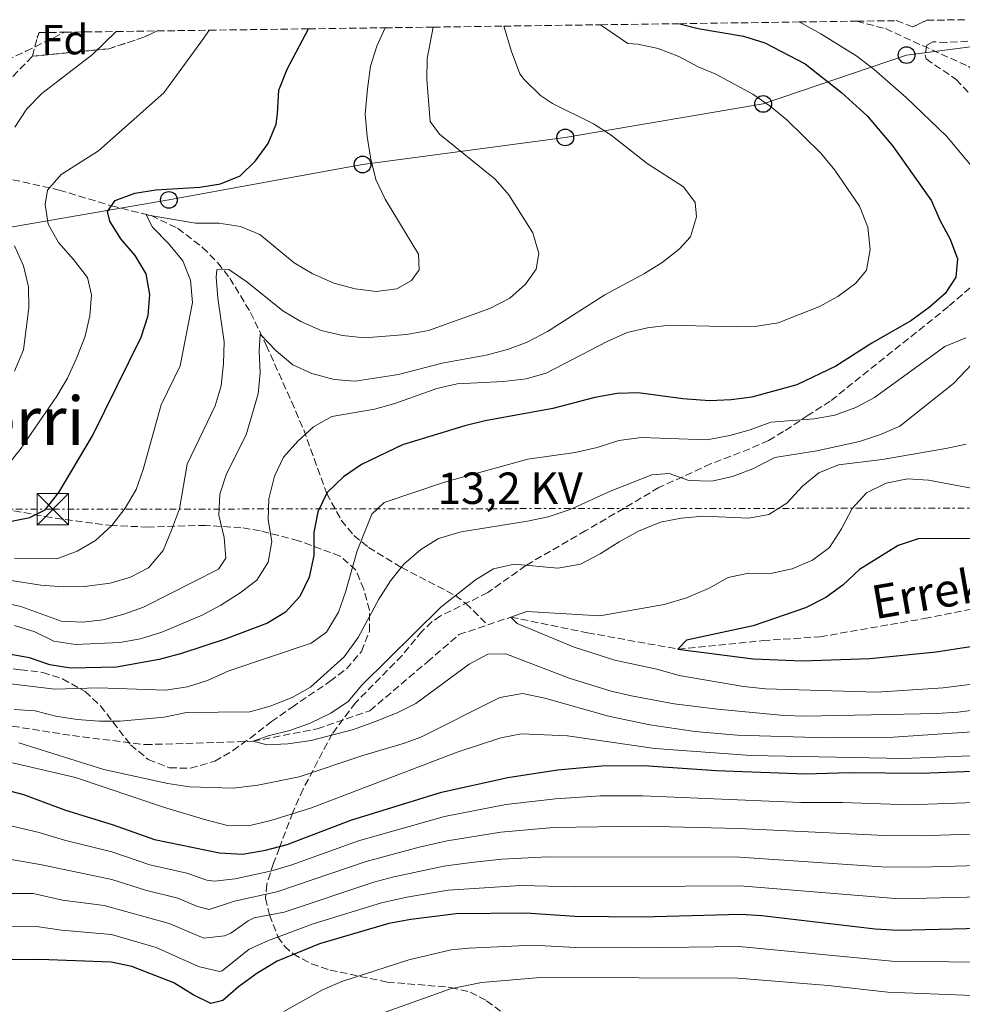
# Model space of a CAD drawing. Units: metres. Extents: x 593268 to 596692, y 4768397 to 4770757.
# Drawn here: x 593660 to 593885, y 4770484 to 4770719 of the extents above; entities that cross this region are included whole.
import ezdxf
from ezdxf.enums import TextEntityAlignment as Align

# ---------------------------------------------------------------- set-up
doc = ezdxf.new("R2010")
doc.units = ezdxf.units.M
doc.header["$MEASUREMENT"] = 0
doc.linetypes.add('DGN Style 3', pattern=[2.435890702152634, 1.739921930109024, -0.6959687720436097])
doc.linetypes.add('DGN Style 7', pattern=[3.4798438602180486, 1.565929737098122, -0.6959687720436097, 0.5219765790327072, -0.6959687720436097])
for name, color, linetype, lineweight in [('Barranco lineal', 142, 'DGN Style 3', 13), ('Curva de nivel directora', 30, 'Continuous', 30), ('Curva de nivel intermedia', 30, 'Continuous', 0), ('Etiqueta de zona arbolada', 92, 'Continuous', 0), ('Linea de separación interior de zonas arboladas', 92, 'DGN Style 3', 0), ('Línea eléctrica', 6, 'DGN Style 7', 0), ('Línea telefónica', 7, 'Continuous', 0), ('Poste telefónico', 7, 'Continuous', 0), ('Senda', 7, 'DGN Style 3', 0), ('Tensión línea eléctrica', 7, 'Continuous', 0), ('Texto de arroyo-regatas y barrancos', 142, 'Continuous', 0), ('Texto de Área (paraje) menor', 7, 'Continuous', 0), ('Torre eléctrica', 7, 'Continuous', 0), ('Zona arbolada', 92, 'DGN Style 3', 0)]:
    doc.layers.add(name, color=color, linetype=linetype, lineweight=lineweight)
doc.styles.add('Style-Arial', font='arial.ttf')

# ---------------------------------------------------------------- blocks, each defined once
blk = doc.blocks.new('5TME')
at = {"layer": 'Torre eléctrica', "color": 7, "linetype": 'Continuous', "lineweight": 0}
for p, q in [((-0.375, 0.375), (0.375, -0.375)), ((0.3723, 0.3776), (-0.3716, -0.3784))]:
    blk.add_line(p, q, dxfattribs=at)
at = {"layer": 'Torre eléctrica', "color": 7, "linetype": 'Continuous', "lineweight": 0, "flags": 128}
blk.add_lwpolyline([(-0.375, -0.375), (0.375, -0.375), (0.375, 0.375), (-0.375, 0.375), (-0.3716, -0.3784)], dxfattribs=at)
blk = doc.blocks.new('5PTT')
at = {"layer": 'Poste telefónico', "color": 7, "linetype": 'Continuous', "lineweight": 30}
blk.add_circle((2.382683753967285e-05, 4.306399822235108e-05), 0.1995000005932858, dxfattribs=at)

msp = doc.modelspace()

# ---------------------------------------------------------------- linework, layer by layer
at = {"layer": 'Barranco lineal', "color": 142, "linetype": 'DGN Style 3', "lineweight": 13}
for points in [[(593859.8200000003, 4770718.32, 568.4400000000023), (593866.6500000004, 4770716.539999999, 568.1300000000047), (593886.4400000004, 4770707.550000001, 565.5800000000017), (593892.7300000006, 4770703.539999999, 565), (593907.5999999996, 4770686.32, 560), (593921.4199999999, 4770679.32, 558.1699999999983), (593934.8300000001, 4770672.710000001, 555), (593941.0599999996, 4770664.869999999, 553.779999999999), (593942.3899999997, 4770655.02, 550), (593950.3200000003, 4770636.939999999, 545), (593956.6900000004, 4770624.24, 544.3899999999994), (593960.04, 4770607.42, 543.3699999999953)], [(593656.2300000006, 4770681.050000001, 610), (593669.6299999999, 4770678.050000001, 604.0800000000017), (593682.1200000001, 4770674.289999999, 600), (593691.5700000003, 4770671.939999999, 595), (593697.9000000004, 4770668.930000001, 593.1999999999971), (593703.8600000005, 4770664.369999999, 591.6300000000047), (593707.4400000004, 4770660.699999999, 590.5200000000041), (593710.3399999999, 4770657.050000001, 589.3500000000058), (593715.2800000003, 4770648.84, 586.6499999999943), (593719, 4770641.050000001, 584.429999999993), (593725.0599999996, 4770627.59, 581.929999999993), (593727.9500000002, 4770620.869999999, 580.320000000007), (593733.4600000001, 4770605.66, 575), (593736.9100000003, 4770599.300000001, 572.5200000000041), (593739.9199999999, 4770595.680000001, 570.8399999999965), (593743.4199999999, 4770592.810000001, 569.070000000007), (593751.2300000006, 4770588.060000001, 565), (593764.1399999997, 4770581.32, 560), (593766.6399999997, 4770579.460000001, 559.320000000007), (593771.8300000001, 4770574.33, 556.2299999999959)], [(593771.8300000001, 4770574.33, 556.2299999999959), (593777.3499999996, 4770576.180000001, 555), (593795.6500000004, 4770572.439999999, 553.3699999999953), (593817.1699999999, 4770568.560000001, 550), (593837.4600000001, 4770570.57, 549.3899999999994), (593851.0999999996, 4770571.5, 548.779999999999), (593875.9500000002, 4770575.84, 548.3699999999953), (593891.3600000005, 4770578.91, 547.5599999999977), (593914.3600000005, 4770582.75, 545), (593923.3700000001, 4770586, 544.5899999999965), (593932.0999999996, 4770590.850000001, 544.1900000000023), (593941.2800000003, 4770596.17, 543.779999999999), (593949.6100000005, 4770600.75, 543.5800000000017), (593960.04, 4770607.42, 543.3699999999953)], [(593609.79, 4770549.84, 568.7700000000041), (593638.2000000002, 4770550.180000001, 565), (593656.04, 4770550.560000001, 563.3699999999953), (593672.7999999998, 4770547.930000001, 562.7599999999948), (593690.1399999997, 4770545.77, 562.5599999999977), (593715.8799999999, 4770546.560000001, 560), (593731.1600000003, 4770549.57, 558.9799999999959), (593743.75, 4770553.869999999, 558.3699999999953), (593757.4400000004, 4770565.52, 558.1699999999983), (593764.9500000002, 4770572.01, 557.7599999999948), (593771.8300000001, 4770574.33, 556.2299999999959)]]:
    msp.add_polyline3d(points, dxfattribs=at)
at = {"layer": 'Curva de nivel directora', "color": 30, "linetype": 'Continuous', "lineweight": 30, "flags": 128}
for points, elevation in [([(593817.6100000008, 4770717.730000001), (593822.0399999986, 4770716.58), (593832.8100000002, 4770714.789999999), (593837.9199999997, 4770713.16), (593847.5199999998, 4770708.16), (593856.1599999988, 4770701.34), (593862.339999999, 4770695.770000001), (593868.4299999998, 4770688.53), (593877.67, 4770675.470000001), (593879.6199999992, 4770670.859999999), (593882.1200000005, 4770666.34), (593883.8499999981, 4770661.630000004), (593883.4500000003, 4770657.230000001), (593880.9099999989, 4770653.4), (593877.089999999, 4770650.020000001), (593872.7399999994, 4770646.890000002), (593863.4199999986, 4770641.5), (593854.8400000001, 4770636.060000001), (593845.5599999995, 4770631.58), (593834.8199999994, 4770628.65), (593829.8700000007, 4770627.99), (593824.7000000008, 4770627.77), (593818.3300000007, 4770628.279999999), (593807.7000000001, 4770629.710000002), (593802.6999999998, 4770629.560000002), (593797.369999999, 4770628.529999999), (593787.3399999997, 4770625.960000001), (593771.2599999999, 4770623.010000001), (593766.4000000005, 4770621.840000002), (593751.5399999989, 4770617.300000002), (593741.6999999996, 4770612.580000001), (593737.4799999995, 4770609.650000001), (593733.5700000002, 4770605.869999999), (593731.2999999992, 4770601.28), (593730.3799999984, 4770596.36), (593730.4099999998, 4770590.910000001), (593729.2499999995, 4770585.689999999), (593727.0199999989, 4770581.070000002), (593723.6399999993, 4770577.380000002), (593719.2899999997, 4770574.740000002), (593709.2000000001, 4770570.900000002), (593698.8299999988, 4770567.52), (593693.489999999, 4770566.050000002), (593683.2899999998, 4770564.220000001), (593672.3399999996, 4770564.02), (593667.3899999987, 4770564.770000001), (593662.61, 4770566.440000001), (593657.659999999, 4770567.359999999)], 575.0000000000001), ([(593687.7299999989, 4770662.470000001), (593684.3899999995, 4770666.390000001), (593681.7599999988, 4770670.640000002), (593681.1599999998, 4770672.930000002), (593682.9999999992, 4770675.52), (593687.6599999996, 4770677.29), (593692.690000001, 4770678.060000001), (593703.2099999997, 4770678.74), (593708.1499999994, 4770679.529999999), (593712.8099999998, 4770681.430000001), (593716.5000000001, 4770684.980000001), (593719.4999999999, 4770689.150000002), (593721.3999999998, 4770693.800000001), (593721.7300000006, 4770696.310000001), (593722.0299999999, 4770701.850000001), (593724.0199999993, 4770706.890000001), (593729.0799999997, 4770716.500000002)], 600.0000000000005), ([(593646.72, 4770596.760000001), (593662.6900000004, 4770599.95), (593666.3299999993, 4770601.79), (593669.5700000003, 4770605.869999999), (593677.57, 4770619.430000001), (593689.1700000005, 4770642.970000001), (593690.829999999, 4770648.140000001), (593691.2299999992, 4770653.120000001), (593690.4299999991, 4770658.04), (593687.7299999989, 4770662.470000001)], 600.0000000000001), ([(593890.2699999998, 4770594.95), (593874.4899999994, 4770594.830000003), (593869.7300000007, 4770593.27), (593860.4999999994, 4770587.580000001), (593856.4899999995, 4770583.83), (593852.4599999995, 4770580.870000001), (593847.6399999983, 4770578.41), (593835.0899999999, 4770574.070000002), (593819.209999999, 4770570.650000001), (593817.1700000004, 4770568.560000001), (593835.0899999999, 4770566.199999999), (593846.8499999992, 4770565.780000002), (593862.9600000003, 4770566.310000001), (593878.7699999998, 4770567.92), (593895.1400000004, 4770570.439999999)], 550.0000000000002), ([(593645.9299999988, 4770537.880000002), (593661.1300000002, 4770533.9), (593671.1399999993, 4770530.109999999), (593682.2500000005, 4770526.730000001), (593692.3499999989, 4770523.140000001), (593707.8999999992, 4770519.970000001), (593713.3799999999, 4770519.670000002), (593718.8400000003, 4770520.57), (593723.9900000002, 4770521.949999999), (593739.1899999996, 4770527.780000002), (593760.7999999991, 4770534.41), (593776.5999999996, 4770537.960000002), (593788.4999999999, 4770539.79), (593799.0099999995, 4770540.74), (593809.0700000002, 4770540.810000001), (593826.2999999989, 4770539.590000002), (593847.589999999, 4770538.810000001), (593858.11, 4770539.16), (593875.1599999999, 4770538.930000001), (593908.0499999984, 4770540.250000001)], 575.0000000000001), ([(593908.8799999999, 4770502.390000002), (593869.7300000007, 4770501.45), (593864.23, 4770501.760000001), (593837.1699999986, 4770504.960000002), (593832.1799999997, 4770505.25), (593808.6799999991, 4770504.610000002), (593792.6199999992, 4770504.77), (593780.9600000005, 4770505.580000001), (593764.2900000005, 4770505.410000001), (593753.47, 4770504.100000001), (593748.2899999989, 4770503.090000001), (593731.7300000007, 4770498.27), (593721.659999999, 4770494.130000004), (593716.7699999984, 4770491.220000003), (593712.4199999986, 4770488.039999999), (593708.6500000001, 4770484.76), (593705.8499999995, 4770483.990000002), (593701.6299999994, 4770486.060000001), (593697.0099999993, 4770488.980000001), (593686.9699999989, 4770492.890000002), (593682.0800000007, 4770493.92), (593665.0199999994, 4770494.49), (593632.1800000002, 4770494.36)], 600.0000000000001)]:
    msp.add_lwpolyline(points, dxfattribs=dict(at, elevation=elevation))
at = {"layer": 'Curva de nivel intermedia', "color": 30, "linetype": 'Continuous', "lineweight": 0, "flags": 128}
for points, elevation in [([(593758.8400000011, 4770716.91), (593757.3900000005, 4770709.430000001), (593757.3000000011, 4770704.439999999), (593758.0900000001, 4770694.390000002), (593760.37, 4770691.4), (593773.6100000013, 4770680.619999998), (593776.9000000014, 4770676.869999999), (593782.6100000001, 4770667.83), (593784.0400000006, 4770662.890000001), (593783.360000001, 4770659.180000001), (593780.850000001, 4770655.579999999), (593777.1000000003, 4770652.27), (593772.3100000003, 4770649.789999999), (593757.7200000014, 4770644.569999999), (593752.4400000018, 4770643.599999999), (593742.4200000016, 4770642.819999998), (593737.1900000012, 4770643.38), (593732.1300000007, 4770644.58), (593727.2500000013, 4770646.659999999), (593722.9400000019, 4770649.27), (593714.37, 4770656.119999998), (593710.1299999999, 4770659.06), (593707.2300000008, 4770659.02), (593707.0900000001, 4770657.260000001), (593707.4900000001, 4770652.27), (593708.9699999997, 4770641.86), (593708.8400000002, 4770636.699999999), (593708.25, 4770631.359999999), (593706.8500000008, 4770626.560000001), (593700.1400000008, 4770612.689999999), (593698.3000000012, 4770602.050000002), (593696.4400000017, 4770596.96), (593694.4099999998, 4770592.069999999), (593690.9400000009, 4770587.930000001), (593686.6400000004, 4770585.71), (593681.8300000002, 4770584.319999999), (593675.7100000003, 4770583.52), (593670.7100000002, 4770583.37), (593665.2699999998, 4770583.81), (593643.9900000008, 4770587.179999999)], 590.0000000000001), ([(593775.6500000019, 4770717.149999999), (593777.5099999994, 4770711.099999999), (593779.5200000011, 4770705.769999999), (593780.5300000013, 4770704.38), (593784.4500000018, 4770700.59), (593787.3100000006, 4770698.73), (593797.0400000004, 4770693.84), (593801.2300000014, 4770691.119999999), (593809.8500000002, 4770684.390000001), (593818.4900000015, 4770678.850000001), (593821.3100000002, 4770675.059999999), (593821.650000002, 4770671.670000001), (593820.1900000002, 4770666.880000001), (593817.4600000011, 4770663.92), (593813.4500000011, 4770660.800000001), (593809.1999999997, 4770658.159999999), (593799.7600000006, 4770653.039999999), (593786.0700000002, 4770644.33), (593781.2700000012, 4770641.739999999), (593776.5599999995, 4770640.05), (593771.4299999997, 4770638.689999999), (593760.9600000001, 4770636.730000001), (593750.5800000001, 4770634.019999999), (593740.24, 4770632.480000001), (593735.250000001, 4770632.869999997), (593729.9200000003, 4770634.260000001), (593725.4000000006, 4770636.380000002), (593721.3900000007, 4770639.71), (593717.5799999997, 4770643.699999999), (593717.3300000017, 4770639.619999998), (593717.5700000008, 4770634.56), (593717.1000000014, 4770629.42), (593714.2699999994, 4770619.640000001), (593709.5399999998, 4770610.369999998), (593707.9400000017, 4770605.519999998), (593707.7300000016, 4770600.520000001), (593708.99, 4770595.209999999), (593709.380000001, 4770590.220000001), (593707.6300000009, 4770587.599999999), (593689.7699999996, 4770578.529999998), (593685.0600000002, 4770576.850000001), (593680.1600000005, 4770575.56), (593675.1900000017, 4770574.960000001), (593670.1300000013, 4770575.249999999), (593660.490000001, 4770578.689999999), (593655.6100000015, 4770579.850000001)], 585), ([(593747.3600000013, 4770716.75), (593745.4300000002, 4770712.390000001), (593743.9200000013, 4770707.619999999), (593743.1300000001, 4770702.179999999), (593742.6300000016, 4770696.11), (593743.0700000019, 4770690.789999999), (593743.9300000003, 4770685.439999999), (593745.1399999994, 4770680.58), (593747.3600000013, 4770675.859999999), (593755.3299999997, 4770662.779999999), (593755.4800000016, 4770658.99), (593753.6500000011, 4770656.46), (593750.1799999998, 4770654.52), (593745.22, 4770653.880000001), (593740.230000001, 4770654.449999998), (593735.1000000013, 4770655.81), (593729.9800000006, 4770658.17), (593725.6700000011, 4770660.699999998), (593717.5000000015, 4770667.42), (593712.8800000014, 4770669.33), (593707.7000000002, 4770670.15), (593702.1400000014, 4770670.140000001), (593690.4300000012, 4770672.140000001), (593691.900000002, 4770669.16), (593695.6799999995, 4770665.289999999), (593699.0999999993, 4770661.199999998), (593700.9800000013, 4770656.569999999), (593701.4100000004, 4770651.21), (593698.4900000013, 4770636.149999999), (593693.9500000017, 4770626.8), (593689.6399999999, 4770611.390000001), (593688.0199999994, 4770606.649999999), (593685.410000001, 4770602.160000001), (593682.1900000002, 4770598.029999998), (593678.2800000008, 4770594.439999999), (593673.9199999999, 4770591.92), (593669.0899999997, 4770590.050000001), (593658.9599999998, 4770590.220000001)], 595), ([(593798.7200000013, 4770717.470000001), (593805.2300000001, 4770713.039999999), (593807.5900000005, 4770712.82), (593812.480000001, 4770711.800000001), (593817.3899999994, 4770709.880000001), (593822.0400000009, 4770707.429999999), (593826.2600000009, 4770705.690000001), (593835.0800000009, 4770700.949999999), (593839.1800000003, 4770698.090000001), (593843.17, 4770694.789999999), (593851.2300000001, 4770686.859999998), (593854.5800000007, 4770682.769999999), (593860.4600000014, 4770674.199999998), (593862.490000001, 4770669.23), (593863.0000000006, 4770663.87), (593862.130000001, 4770658.960000001), (593859.5800000008, 4770655.869999997), (593855.3000000004, 4770652.679999998), (593850.7699999998, 4770650.180000001), (593841.0700000012, 4770646.349999998), (593836.1200000005, 4770645.579999999), (593831.1100000013, 4770645.449999999), (593815.0600000004, 4770645.829999999), (593809.9400000018, 4770645.220000001), (593805.0700000013, 4770644.109999998), (593800.2800000014, 4770641.949999999), (593785.7800000019, 4770634.359999998), (593780.9699999995, 4770632.99), (593775.5700000015, 4770632.369999999), (593764.57, 4770631.810000001), (593759.6900000006, 4770630.730000001), (593749.6500000001, 4770627.099999999), (593744.8300000011, 4770625.769999999), (593734.6699999999, 4770624.060000001), (593730.3200000003, 4770621.600000001), (593726.5300000017, 4770618.119999998), (593723.150000002, 4770614.350000001), (593721.0000000017, 4770609.84), (593719.6300000016, 4770604.409999999), (593719.4600000017, 4770599.38), (593720.3300000012, 4770594.230000001), (593719.4600000017, 4770589.310000001), (593716.7599999994, 4770585.02), (593712.7899999997, 4770581.98), (593708.1900000019, 4770579.009999999), (593703.7599999995, 4770576.689999999), (593694.1200000015, 4770572.58), (593689.0200000008, 4770570.980000001), (593684.0900000001, 4770570.109999998), (593673.5100000009, 4770569.659999999), (593668.3400000009, 4770570.41), (593663.8100000002, 4770572.67), (593658.9800000022, 4770574.199999998)], 580.0000000000001), ([(593846.1100000015, 4770718.130000001), (593851.2800000015, 4770715.289999999), (593859.8700000013, 4770709.98), (593863.9700000007, 4770706.83), (593871.6399999995, 4770700.09), (593881.2400000019, 4770690.859999999), (593888.2100000011, 4770682.59)], 570), ([(593657.27, 4770612.289999999), (593660.3800000014, 4770616.189999999), (593669.0800000008, 4770628.9), (593671.64, 4770633.199999998), (593673.8799999997, 4770638.140000001), (593675.8600000001, 4770643.160000001), (593676.990000001, 4770648.029999999), (593677.3900000012, 4770653.029999999), (593676.3699999996, 4770657.210000001), (593673.0800000017, 4770661.489999999), (593669.4800000008, 4770665.510000001), (593666.9999999999, 4770669.9), (593666.3400000005, 4770674.59), (593666.8600000013, 4770678.000000001), (593670.1400000004, 4770681.76), (593679.0499999997, 4770687.399999999), (593694.630000001, 4770701.220000001), (593704.0800000015, 4770714.159999999), (593705.4100000013, 4770716.169999998)], 605.0000000000001), ([(593683.2499999995, 4770715.86), (593677.6000000013, 4770710.359999999), (593665.5400000003, 4770701.05), (593661.9500000007, 4770697.399999999), (593659.0800000007, 4770693.07)], 610), ([(593659.0100000014, 4770664.779999999), (593661.1100000001, 4770659.949999999), (593662.3399999995, 4770654.969999999), (593662.3799999997, 4770649.949999999), (593661.1200000013, 4770639.939999999), (593659.0200000004, 4770634.88)], 610), ([(593885.8399999996, 4770642.800000001), (593880.8399999996, 4770640.76), (593864.030000001, 4770628.55), (593859.6100000021, 4770626.199999998), (593854.5899999996, 4770624.32), (593849.6500000021, 4770623.489999999), (593839.3099999999, 4770622.720000001), (593834.4300000005, 4770620.859999998), (593829.5399999999, 4770619.49), (593824.0900000005, 4770618.470000001), (593808.5000000002, 4770619.05), (593803.1300000013, 4770618.279999998), (593797.9200000011, 4770616.66), (593792.6700000007, 4770615.470000002), (593781.4000000008, 4770613.84), (593761.5600000013, 4770608.41), (593747.14, 4770603.550000001), (593744.1800000007, 4770600.71), (593740.7100000016, 4770591.98), (593737.9100000008, 4770582.100000001), (593736.2600000014, 4770577.390000001), (593733.4200000004, 4770572.619999998), (593729.7200000013, 4770569.970000001), (593710.0899999996, 4770563.409999999), (593705.0000000001, 4770561.099999999), (593700.2600000015, 4770559.539999999), (593695.010000001, 4770558.760000001), (593678.9100000011, 4770559.310000001), (593668.6300000015, 4770559.02), (593658.0200000011, 4770560.279999998)], 570), ([(593890.2000000007, 4770639.630000002), (593882.9000000004, 4770631.869999998), (593870.0900000005, 4770621.73), (593865.5100000007, 4770619.720000001), (593860.5100000006, 4770618.050000001), (593850.2700000012, 4770615.880000001), (593840.2700000011, 4770614.269999999), (593835.0600000009, 4770611.59), (593830.1600000013, 4770609.760000001), (593825.2900000009, 4770608.609999999), (593819.8200000013, 4770608.75), (593815.1000000007, 4770610.480000001), (593810.940000001, 4770610.16), (593801.2800000005, 4770606.279999998), (593791.4800000016, 4770601.83), (593786.2800000003, 4770600.119999998), (593781.2800000003, 4770599.039999999), (593765.4800000018, 4770596.52), (593760.1300000009, 4770594.930000001), (593755.8900000007, 4770592.289999999), (593751.8300000017, 4770588.800000001), (593748.650000001, 4770584.859999998), (593745.8800000015, 4770580.490000002), (593740.9800000021, 4770571.34), (593737.6100000015, 4770566.749999999), (593729.5800000004, 4770559.509999999), (593725.2400000019, 4770557.029999998), (593719.9199999999, 4770554.980000001), (593715.1100000021, 4770553.619999999), (593700.0200000001, 4770553.430000001), (593694.7200000006, 4770552.300000001), (593684.1700000005, 4770551.390000001), (593679.1700000004, 4770551.34), (593673.9400000002, 4770551.78), (593668.8700000006, 4770552.539999997), (593663.9199999997, 4770553.84), (593658.9300000007, 4770554.17)], 565.0000000000001), ([(593885.9400000003, 4770617.420000001), (593881.0499999997, 4770616.390000001), (593865.9199999997, 4770613.769999998), (593855.4700000002, 4770612.470000001), (593850.800000001, 4770610.569999999), (593846.9299999997, 4770607.409999999), (593843.1400000011, 4770603.369999998), (593838.8499999995, 4770600.679999999), (593834.0700000006, 4770599.749999999), (593823.2700000004, 4770600.259999999), (593817.9500000007, 4770599.82), (593813.0399999998, 4770598.859999999), (593807.8000000005, 4770596.649999999), (593803.1400000004, 4770594.159999999), (593798.650000002, 4770591.26), (593793.92, 4770588.83), (593788.54, 4770587.829999999), (593778.0999999995, 4770588.849999998), (593773.2400000002, 4770587.699999999), (593768.9199999997, 4770585.08), (593760.6600000006, 4770578.58), (593741.8000000002, 4770559.939999999), (593738.5600000013, 4770556.029999999), (593734.3900000005, 4770553.269999999), (593729.4999999999, 4770550.91), (593724.6400000006, 4770549.140000001), (593719.5199999998, 4770547.869999998), (593715.8800000009, 4770546.560000001), (593719.1900000012, 4770545.699999998), (593724.1800000002, 4770545.930000001), (593729.7200000013, 4770546.789999999), (593739.7999999997, 4770549.390000001), (593744.8199999998, 4770551.17), (593750.2500000015, 4770553.329999999), (593754.7199999995, 4770555.59), (593767.4400000023, 4770564.960000001), (593771.8400000011, 4770567.350000001), (593776.1700000005, 4770567.439999999), (593791.2699999993, 4770561.59), (593801.2300000014, 4770558.56), (593806.0999999996, 4770557.41)], 560), ([(593887.5800000009, 4770606.850000001), (593876.9000000012, 4770608.869999998), (593871.91, 4770609.139999999), (593866.8699999996, 4770608.100000001), (593862.1199999999, 4770605.8), (593858.7500000015, 4770602.099999999), (593856.2100000001, 4770597.220000001), (593853.3100000012, 4770592.76), (593849.29, 4770589.789999999), (593844.4599999997, 4770587.699999999), (593839.2600000007, 4770586.579999999), (593834.0500000005, 4770586.66), (593829.1599999999, 4770585.619999998), (593824.4999999995, 4770582.999999999), (593819.2100000011, 4770580.759999999), (593813.9000000004, 4770579.160000001), (593798.5900000016, 4770576.51), (593781.1900000008, 4770577.539999999), (593777.3500000007, 4770576.179999999), (593778.8300000004, 4770574.640000002), (593792.4400000004, 4770569.050000001), (593802.1700000003, 4770565.899999999), (593812.1900000004, 4770563.779999998), (593817.5000000013, 4770562.29), (593832.8500000002, 4770559.619999998), (593838.1000000007, 4770559.06), (593864.61, 4770558.249999999), (593880.4100000004, 4770559.33), (593922.1900000004, 4770564.679999999)], 555.0000000000001), ([(593751.9900000005, 4770546.09), (593755.8600000016, 4770547.52), (593774.7100000009, 4770556.980000001), (593780.1300000013, 4770557.96), (593785.4700000011, 4770556.850000001), (593800.6500000004, 4770552.529999998), (593810.4600000004, 4770550.510000001), (593821.1800000004, 4770548.92), (593831.3100000002, 4770548.060000001), (593852.6699999997, 4770547.359999998), (593868.5500000005, 4770547.58), (593900.1300000014, 4770549.679999999)], 565.0000000000001), ([(593806.0999999996, 4770557.41), (593816.2600000007, 4770555.510000001), (593826.6400000008, 4770554.220000001), (593842.5100000007, 4770552.739999998), (593847.5100000009, 4770552.58), (593878.9400000019, 4770553.179999999), (593883.9300000009, 4770553.51), (593926.4100000004, 4770559.100000001)], 560), ([(593658.5199999996, 4770541.439999999), (593673.5700000012, 4770537.939999999), (593694.5300000005, 4770530.82), (593704.6300000013, 4770527.83), (593709.7800000012, 4770526.5), (593714.7800000012, 4770526.390000001), (593720.1500000001, 4770527.640000001), (593729.7999999995, 4770530.659999999), (593764.57, 4770543.939999999), (593774.9900000005, 4770547.42), (593779.9099999999, 4770548.369999999), (593790.8400000001, 4770547.899999999), (593811.7000000009, 4770544.859999999), (593834.6600000008, 4770543.149999999), (593870.9400000023, 4770542.449999998), (593892.7100000007, 4770543.319999999)], 570), ([(593660.0000000015, 4770546.21), (593680.3000000013, 4770539.84), (593695.5900000001, 4770536.519999998), (593700.74, 4770535.729999999), (593711.1700000014, 4770535.420000001), (593716.9900000019, 4770536.09), (593726.8400000001, 4770538.109999999), (593742.0300000004, 4770543.159999999), (593751.9900000005, 4770546.09)], 565.0000000000001), ([(593725.1200000012, 4770517.069999999), (593741.010000001, 4770522.84), (593761.500000001, 4770528.61), (593776.1400000014, 4770531.470000001), (593787.9900000001, 4770532.880000002), (593798.7300000002, 4770533.529999999), (593808.7300000006, 4770533.579999999), (593846.5000000005, 4770531.930000001), (593856.5000000007, 4770531.970000001), (593872.3300000002, 4770531.429999999), (593908.2100000016, 4770532.680000001)], 580.0000000000001), ([(593651.6399999997, 4770527.939999999), (593664.8700000019, 4770524.810000001), (593670.9200000003, 4770522.949999998), (593682.2100000002, 4770520.17), (593691.2800000006, 4770517.09), (593700.0500000014, 4770515.13), (593704.8300000002, 4770513.480000001), (593706.6500000019, 4770513.189999999), (593711.5800000007, 4770513.8), (593720.3300000012, 4770515.659999999), (593725.1200000012, 4770517.069999999)], 580.0000000000001), ([(593702.6399999998, 4770507.15), (593705.3900000014, 4770506.41), (593711.4500000009, 4770508.470000001), (593721.5400000005, 4770510.670000001), (593742.8300000007, 4770517.899999999), (593755.4800000016, 4770521.300000001), (593762.2000000007, 4770522.81), (593774.9900000005, 4770524.910000001), (593787.4800000006, 4770525.970000001), (593808.9100000014, 4770526.33), (593831.6499999999, 4770525.74), (593866.5600000012, 4770524.119999999), (593874.9900000001, 4770523.99), (593908.3800000015, 4770525.109999999)], 585), ([(593651.3800000004, 4770519.56), (593665.490000001, 4770517.079999999), (593682.1800000012, 4770513.599999999), (593690.200000001, 4770511.039999999), (593697.9400000013, 4770509.119999999), (593702.6399999998, 4770507.15)], 585), ([(593663.4600000015, 4770510.259999999), (593670.470000001, 4770508.640000001), (593680.4100000008, 4770507.439999999), (593695.8400000003, 4770503.100000001), (593704.1399999995, 4770499.630000001), (593709.0800000017, 4770500.199999998), (593710.6100000005, 4770500.810000001), (593714.7099999997, 4770503.759999999), (593716.1600000004, 4770504.470000001), (593723.2999999997, 4770505.849999999), (593744.65, 4770512.960000002), (593749.4800000002, 4770514.26), (593761.3700000015, 4770516.759999999), (593767.8500000011, 4770517.680000001), (593775.2200000006, 4770518.489999999), (593786.1900000009, 4770519.039999999), (593831.8300000011, 4770518.909999999), (593865.7800000012, 4770516.660000001), (593874.9000000008, 4770516.509999999), (593908.5500000013, 4770517.529999998)], 590.0000000000001), ([(593664.2400000016, 4770502.38), (593670.2400000008, 4770501.48), (593682.1100000018, 4770500.480000001), (593692.8099999995, 4770497.409999999), (593702.8900000001, 4770492.840000001), (593707.8400000011, 4770491.680000001), (593708.5000000005, 4770491.800000001), (593714.9900000015, 4770496.970000001), (593719.5399999999, 4770499.060000001), (593730.1799999995, 4770503.010000001), (593746.4699999995, 4770508.029999998), (593752.52, 4770509.42), (593762.3900000006, 4770511.079999999), (593779.7500000013, 4770512.179999999), (593792.7900000013, 4770511.869999998), (593832.0000000009, 4770512.079999999), (593870.0000000012, 4770508.989999999), (593908.7100000001, 4770509.96)], 595), ([(593657.810000001, 4770510.230000001), (593663.4600000015, 4770510.259999999)], 590.0000000000001), ([(593656.7000000001, 4770502.34), (593664.2400000016, 4770502.38)], 595), ([(594057.05, 4770479.76), (594026.4200000013, 4770484.930000001), (594018.9500000014, 4770486.359999998), (594000.3000000011, 4770488.779999999), (593989.7900000013, 4770490.970000001), (593970.6900000017, 4770493.71), (593969.0599999999, 4770493.949999999), (593962.6000000002, 4770494.460000001), (593929.8500000003, 4770495.27), (593908.0500000007, 4770494.13), (593888.6200000002, 4770493.899999999), (593868.230000001, 4770494.11), (593831.820000002, 4770497.659999999), (593807.8699999999, 4770497.289999999), (593792.6799999997, 4770497.409999999), (593782.7000000017, 4770497.91), (593767.3100000003, 4770497.230000001), (593763.1399999994, 4770496.789999999), (593753.0499999998, 4770494.449999999), (593737.0200000014, 4770489.250000001), (593732.4200000013, 4770487.3), (593723.2300000002, 4770482.099999998)], 605), ([(593743.1600000013, 4770480.449999998), (593762.9800000007, 4770487.560000001), (593770.3300000001, 4770489.05), (593784.4299999995, 4770490.25), (593831.450000001, 4770490.070000002), (593852.9800000002, 4770488.300000001), (593867.2499999997, 4770486.77), (593887.5000000005, 4770485.9), (593928.5300000017, 4770486.039999999), (593940.280000002, 4770485.259999999), (593961.99, 4770484.499999999), (593968.3200000002, 4770483.939999999), (593970.8600000015, 4770483.600000001)], 610)]:
    msp.add_lwpolyline(points, dxfattribs=dict(at, elevation=elevation))
at = {"layer": 'Linea de separación interior de zonas arboladas', "color": 92, "linetype": 'DGN Style 3', "lineweight": 0}
msp.add_polyline3d([(593693.0199999996, 4770716, 615.779999999999), (593689.8499999996, 4770714.49, 616.320000000007), (593681.4600000001, 4770711.74, 616.779999999999), (593663.25, 4770709.949999999, 619.0099999999948)], dxfattribs=at)
at = {"layer": 'Línea eléctrica', "color": 6, "linetype": 'DGN Style 7', "lineweight": 0}
msp.add_polyline3d([(593269.2499999999, 4770607.23, 650.8800000000047), (593348.5300000017, 4770600.990000002, 654.1499999999943), (593457.5100000025, 4770601.999999999, 646.429999999993), (593668.1499999992, 4770601.920000001, 599.5200000000041), (593893.8399999999, 4770602.189999999, 552.9100000000036), (594140.9899999984, 4770603.62, 544.3600000000006), (594266.3599999996, 4770604.63, 567.929999999993), (594422.5300000017, 4770606.32, 571.179999999993), (594532.6599999992, 4770608.07, 576.0899999999965), (594687.0300000019, 4770609.440000001, 578.7200000000012)], dxfattribs=at)
at = {"layer": 'Línea telefónica', "color": 7, "linetype": 'Continuous', "lineweight": 0}
msp.add_polyline3d([(594171.1400000008, 4770707.67, 570.3800000000047), (594126.5799999981, 4770707.58, 560.9700000000012), (594081.4400000009, 4770706.560000001, 562.4100000000036), (594040.6700000011, 4770707.06, 566.25), (593983.8199999994, 4770714.33, 565.9700000000012), (593927.4300000002, 4770717.48, 565.679999999993), (593912.0008805979, 4770715.475211334, 566.4220999999961), (593871.7100000016, 4770710.24, 568.3600000000006), (593837.510000001, 4770698.579999999, 580.1000000000058), (593790.3299999987, 4770690.600000001, 586.2200000000012), (593741.9999999995, 4770684.140000001, 595.4499999999971), (593695.8200000008, 4770675.7, 598.3500000000058), (593646.0599999989, 4770667.15, 617.029999999999)], dxfattribs=at)
at = {"layer": 'Senda', "color": 7, "linetype": 'DGN Style 3', "lineweight": 0}
for points in [[(593646.0199999983, 4770703.939999999, 616.1900000000024), (593661.7100000014, 4770711.140000002, 613.9600000000064), (593670.8799999978, 4770715.690000001, 612.8300000000019)], [(593886.28, 4770713.52, 568.2200000000013), (593881.1999999996, 4770713.250000002, 568.2200000000013), (593877.9499999996, 4770713.41, 567.9700000000012), (593876.5399999992, 4770712.57, 567.9700000000012), (593876.1599999992, 4770710.33, 567.7100000000064), (593876.3799999983, 4770709.32, 567.7100000000064), (593883.5100000006, 4770704.440000001, 567.7100000000064), (593886.8000000007, 4770700.980000001, 567.779999999999)], [(593886.8599999989, 4770654.720000001, 572.0500000000029), (593881.6700000011, 4770650.240000002, 571.779999999999), (593853.519999999, 4770627.7, 572.1699999999983), (593848.2799999998, 4770624.369999999, 571.0099999999949), (593842.3799999988, 4770620.430000002, 568.4199999999984), (593838.8099999992, 4770618.350000001, 567.1999999999971), (593834.3299999977, 4770616.33, 566.5800000000019), (593824.9899999968, 4770612.730000001, 565.6000000000059), (593812.6599999998, 4770607.070000002, 563.4100000000036), (593795.2099999997, 4770596.810000002, 561.6100000000007), (593780.8900000012, 4770588.480000001, 559.5800000000017), (593771.8299999975, 4770582.050000001, 559.3300000000019), (593760.6099999992, 4770576.460000001, 559.3000000000029), (593758.5399999995, 4770575.07, 559.320000000007), (593756.1400000011, 4770572.770000001, 559.3699999999953), (593751.36, 4770566.99, 559.570000000007), (593740.3000000003, 4770555.75, 559.2899999999936), (593734.739999997, 4770548.34, 561.5200000000042), (593727.8000000012, 4770535.160000001, 569.029999999999), (593725.3299999969, 4770529.570000002, 572.1399999999996), (593722.1499999984, 4770521.12, 576.6199999999953), (593720.7600000004, 4770517.480000001, 578.9700000000013), (593719.1399999999, 4770512.420000001, 584.2200000000013), (593718.8400000003, 4770509.119999999, 587.9499999999972), (593719.7600000014, 4770505.160000001, 590.0000000000001), (593721.8199999998, 4770499.91, 595), (593723.3799999978, 4770497.710000001, 599.229999999996), (593725.4600000009, 4770495.84, 600.4799999999959), (593729.7999999995, 4770493.5, 602.3500000000058), (593734.2600000009, 4770492.010000001, 604.0599999999978), (593747.8700000009, 4770489.140000002, 608.1999999999971), (593763.0199999987, 4770487.880000001, 611.1199999999953), (593767.6700000024, 4770486.750000002, 612.279999999999), (593771.5599999971, 4770484.690000001, 613.6999999999972), (593780.8900000012, 4770477.740000002, 617.8600000000006)]]:
    msp.add_polyline3d(points, dxfattribs=at)
at = {"layer": 'Zona arbolada', "color": 92, "linetype": 'DGN Style 3', "lineweight": 0, "extrusion": (0.05032048102154366, -0.09387312025466256, 0.9943116646622497), "elevation": -417388.8987125654, "flags": 128}
msp.add_lwpolyline([(2777336.16423964, 3901874.662441626), (2777338.910486643, 3901871.470243731), (2777342.645394948, 3901871.282467384)], dxfattribs=at)
at = {"layer": 'Zona arbolada', "color": 92, "linetype": 'DGN Style 3', "lineweight": 0, "extrusion": (-0.4685542456839528, 0.1688173386170525, 0.8671549025599739), "elevation": 527751.8983350912, "flags": 128}
msp.add_lwpolyline([(-4689510.795862223, -917647.1510871296), (-4689515.211530914, -917647.6128987911), (-4689516.657110383, -917647.6128987912)], dxfattribs=at)
at = {"layer": 'Zona arbolada', "color": 92, "linetype": 'DGN Style 3', "lineweight": 0}
for points in [[(593650.1299999999, 4770696.4, 624.4799999999959), (593663.25, 4770709.949999999, 619.0099999999948), (593681.4600000001, 4770711.74, 616.779999999999), (593689.8499999996, 4770714.49, 616.320000000007), (593693.0199999996, 4770716, 615.779999999999), (593705.4100000003, 4770716.17, 605), (593729.0800000001, 4770716.5, 600), (593747.3600000005, 4770716.75, 595), (593758.8399999999, 4770716.91, 590), (593775.6500000004, 4770717.15, 585), (593798.7199999997, 4770717.470000001, 580), (593817.6100000005, 4770717.730000001, 575), (593846.1100000005, 4770718.130000001, 570), (593859.8200000003, 4770718.32, 568.4400000000023), (593869.25, 4770718.449999999, 572.8000000000029), (593873.1699999999, 4770716.949999999, 572.4600000000064), (593876.5499999998, 4770718.550000001, 572.4400000000023), (593886.1399999997, 4770718.680000001, 572.4400000000023)], [(593642.3200000003, 4770632.369999999, 621.6499999999943), (593641.8799999999, 4770633.220000001, 622.0399999999936), (593638.0199999996, 4770635.84, 623.8000000000029), (593636.0999999996, 4770636.600000001, 624.4799999999959), (593628.8700000001, 4770639.430000001, 625.5), (593624.9100000003, 4770641.15, 628.1600000000036), (593622.9600000001, 4770643.210000001, 629.7700000000041), (593621.6600000003, 4770647.880000001, 631.3300000000017), (593621.6500000004, 4770650.92, 632.1999999999971), (593622.3300000001, 4770655.689999999, 633.4199999999983), (593623.4199999999, 4770658.34, 633.8300000000017), (593627.8200000003, 4770661.01, 633.3800000000047), (593630.0199999996, 4770662.689999999, 632.6100000000006), (593633.7599999999, 4770671.07, 629.3600000000006), (593638.0800000001, 4770681.52, 627.529999999999), (593640.5700000003, 4770685.67, 626.8600000000006), (593643.6900000004, 4770689.59, 626.2599999999948), (593650.1299999999, 4770696.4, 624.4799999999959), (593663.25, 4770709.949999999, 619.0099999999948)], [(593648.9600000001, 4770564.91, 581.6300000000047), (593660.4299999997, 4770563.609999999, 581.3899999999994), (593665.7599999999, 4770563.01, 580.3800000000047), (593670.4600000001, 4770561.430000001, 579.7899999999936), (593675.8200000003, 4770558.430000001, 579.7700000000041), (593679.5099999999, 4770555.039999999, 579.7700000000041), (593686.6500000004, 4770545.720000001, 579.570000000007), (593690.9000000004, 4770542.25, 579.570000000007), (593695.9900000002, 4770540.26, 578.9600000000064), (593700.9600000001, 4770540.130000001, 578.3899999999994), (593706.75, 4770541.800000001, 577.9400000000023), (593711.0599999996, 4770544.350000001, 577.9400000000023), (593715.1500000004, 4770547.33, 577.6199999999953), (593720.2800000003, 4770551.25, 576.5200000000041), (593725.0899999999, 4770554.65, 576.3099999999977), (593734.2599999999, 4770560.9, 574.8899999999994), (593738.1299999999, 4770563.850000001, 574.4100000000036), (593741.7599999999, 4770568, 574.0800000000017), (593743.6699999999, 4770572.880000001, 574.0500000000029), (593743.6200000001, 4770577.859999999, 574.25), (593742.2800000003, 4770582.859999999, 574.6900000000023), (593740.3799999999, 4770587.41, 575.3999999999943), (593736.6500000004, 4770590.74, 577.2200000000012), (593726.7100000001, 4770594.41, 580.8699999999953), (593717.5700000003, 4770596.77, 584.1900000000023), (593713, 4770597.52, 585.8600000000006), (593704.54, 4770598.07, 589.1399999999994), (593690.8700000001, 4770597.67, 595.6999999999971), (593682.4000000004, 4770598.01, 599.279999999999), (593677.6399999997, 4770598.57, 600.3999999999943), (593667.7400000002, 4770599.91, 601.8600000000006), (593657.4299999997, 4770601.83, 605.1699999999983)], [(593648.9600000001, 4770564.91, 581.6300000000047), (593660.4299999997, 4770563.609999999, 581.3899999999994), (593665.7599999999, 4770563.01, 580.3800000000047), (593670.4600000001, 4770561.430000001, 579.7899999999936), (593675.8200000003, 4770558.430000001, 579.7700000000041), (593679.5099999999, 4770555.039999999, 579.7700000000041), (593686.6500000004, 4770545.720000001, 579.570000000007), (593690.9000000004, 4770542.25, 579.570000000007), (593695.9900000002, 4770540.26, 578.9600000000064), (593700.9600000001, 4770540.130000001, 578.3899999999994), (593706.75, 4770541.800000001, 577.9400000000023), (593711.0599999996, 4770544.350000001, 577.9400000000023), (593715.1500000004, 4770547.33, 577.6199999999953), (593720.2800000003, 4770551.25, 576.5200000000041), (593725.0899999999, 4770554.65, 576.3099999999977), (593734.2599999999, 4770560.9, 574.8899999999994), (593738.1299999999, 4770563.850000001, 574.4100000000036), (593741.7599999999, 4770568, 574.0800000000017), (593743.6699999999, 4770572.880000001, 574.0500000000029), (593743.6200000001, 4770577.859999999, 574.25), (593742.2800000003, 4770582.859999999, 574.6900000000023), (593740.3799999999, 4770587.41, 575.3999999999943), (593736.6500000004, 4770590.74, 577.2200000000012), (593726.7100000001, 4770594.41, 580.8699999999953), (593717.5700000003, 4770596.77, 584.1900000000023), (593713, 4770597.52, 585.8600000000006), (593704.54, 4770598.07, 589.1399999999994), (593690.8700000001, 4770597.67, 595.6999999999971), (593682.4000000004, 4770598.01, 599.279999999999), (593677.6399999997, 4770598.57, 600.3999999999943), (593667.7400000002, 4770599.91, 601.8600000000006), (593657.4299999997, 4770601.83, 605.1699999999983)]]:
    msp.add_polyline3d(points, dxfattribs=at)
msp.add_polyline3d([(593663.25, 4770709.949999999, 619.0099999999948), (593664.3700000001, 4770714.24, 618.779999999999), (593664.8600000005, 4770715.600000001, 618.779999999999), (593670.8799999999, 4770715.689999999, 612.8300000000017), (593683.25, 4770715.859999999, 610), (593693.0199999996, 4770716, 615.779999999999), (593689.8499999996, 4770714.49, 616.320000000007), (593681.4600000001, 4770711.74, 616.779999999999)], close=True, dxfattribs=at)

# ---------------------------------------------------------------- block references
at = {"layer": 'Poste telefónico', "color": 7, "linetype": 'Continuous', "lineweight": 0, "xscale": 10, "yscale": 10, "zscale": 10}
for p in [(593871.7100000016, 4770710.24, 568.3600000000006), (593837.510000001, 4770698.579999999, 580.1000000000058), (593790.3299999987, 4770690.600000001, 586.2200000000012), (593741.9999999995, 4770684.140000001, 595.4499999999971), (593695.8200000008, 4770675.7, 598.3500000000058)]:
    msp.add_blockref('5PTT', p, dxfattribs=at)
at = {"layer": 'Torre eléctrica', "color": 7, "linetype": 'Continuous', "lineweight": 0, "xscale": 10, "yscale": 10, "zscale": 10}
msp.add_blockref('5TME', (593668.1499999992, 4770601.920000001, 599.5200000000041), dxfattribs=at)

# ---------------------------------------------------------------- texts
at = {"layer": 'Etiqueta de zona arbolada', "color": 92, "linetype": 'Continuous', "lineweight": 0, "style": 'Style-Arial'}
msp.add_text('Fd', height=7.000000000000002, dxfattribs=at).set_placement((593670.9874413651, 4770713.910010002, 612.6600000000036), align=Align.MIDDLE_CENTER)
at = {"layer": 'Tensión línea eléctrica', "color": 7, "linetype": 'Continuous', "lineweight": 0, "style": 'Style-Arial'}
msp.add_text('13,2 KV', height=7.5, rotation=0.05, dxfattribs=at).set_placement((593777.1659802081, 4770603.182729375, 567.6100000000006), align=Align.CENTER)
at = {"layer": 'Texto de arroyo-regatas y barrancos', "color": 142, "linetype": 'Continuous', "lineweight": 0, "style": 'Style-Arial'}
msp.add_text('Erreka', height=8, rotation=9.812539999999998, dxfattribs=at).set_placement((593864.1900000024, 4770575.650000001, 548.779999999999))
at = {"layer": 'Texto de Área (paraje) menor', "color": 7, "linetype": 'Continuous', "lineweight": 0, "style": 'Style-Arial'}
msp.add_text('Ollarragerri', height=11.5, dxfattribs=at).set_placement((593633.5263317861, 4770623.010010001, 618.8699999999953), align=Align.MIDDLE_CENTER)

doc.saveas('drawing.dxf')
